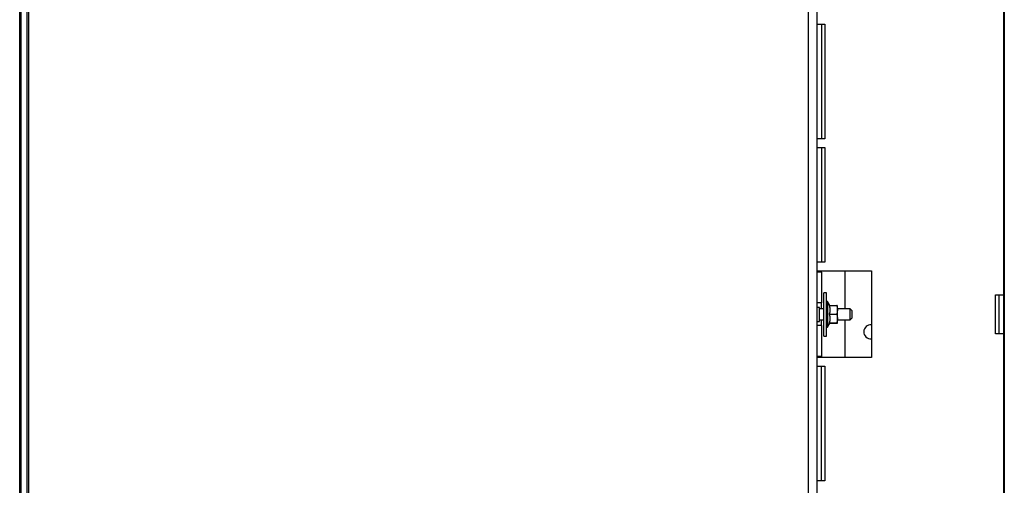
# Model space of a CAD drawing. Units: millimetres. Extents: x 18 to 209, y 6 to 290.
# Drawn here: x 165 to 188, y 126 to 137 of the extents above; entities that cross this region are included whole.
import ezdxf

# ---------------------------------------------------------------- set-up
doc = ezdxf.new("R2010")
doc.units = ezdxf.units.MM
doc.layers.add('MATEN', color=7, linetype='Continuous')
doc.styles.add('SLDTEXTSTYLE4', font='TXT', dxfattribs={"width": 0.75})
doc.dimstyles.new('SLDDIMSTYLE0', dxfattribs={"dimtxt": 3, "dimasz": 2, "dimexe": 0, "dimexo": 0.0625, "dimgap": 0.75, "dimtad": 1, "dimdec": 0, "dimlfac": 20, "dimrnd": 1e-09, "dimzin": 12, "dimdsep": 46, "dimtxsty": 'SLDTEXTSTYLE4', "dimsah": 1, "dimcen": 0.09, "dimadec": 0, "dimazin": 3, "dimtfac": 1, "dimtofl": 0, "dimtmove": 0, "dimatfit": 3, "dimfxl": 0, "dimfrac": 2, "dimtolj": 1, "dimtzin": 12, "dimarcsym": 0})
doc.dimstyles.new('SLDDIMSTYLE1', dxfattribs={"dimtxt": 3, "dimasz": 2, "dimexe": 0, "dimexo": 0.0625, "dimgap": 0.75, "dimtad": 1, "dimdec": 0, "dimlfac": 20, "dimrnd": 1e-09, "dimzin": 12, "dimdsep": 46, "dimtxsty": 'SLDTEXTSTYLE4', "dimsah": 1, "dimcen": 0.09, "dimadec": 0, "dimazin": 3, "dimtfac": 1, "dimtmove": 0, "dimatfit": 0, "dimfxl": 0, "dimfrac": 2, "dimtolj": 1, "dimtzin": 12, "dimarcsym": 0})

# ---------------------------------------------------------------- blocks, each defined once
blk = doc.blocks.new('_D_14')
at = {"layer": 'MATEN', "color": 7}
for p, q in [((184.931, 176.31), (200.329, 176.31)), ((199.329, 176.31), (199.329, 108.07)), ((168.588, 108.07), (200.329, 108.07))]:
    blk.add_line(p, q, dxfattribs=at)
for points in [[(199.329, 176.31), (199.079, 174.31), (199.579, 174.31)], [(199.329, 108.07), (199.579, 110.07), (199.079, 110.07)]]:
    blk.add_solid(points, dxfattribs=at)
at = {"layer": 'MATEN', "color": 7, "insert": (195.462, 124.791), "char_height": 3, "attachment_point": 1, "rotation": 90, "style": 'SLDTEXTSTYLE4'}
blk.add_mtext('1365 - 1643', dxfattribs=at)
blk = doc.blocks.new('_D_19')
at = {"layer": 'MATEN'}
for p, q in [((188.733, 143.817), (188.733, 81.652)), ((183.413, 115.985), (183.413, 81.652)), ((183.413, 82.652), (172.646, 82.652)), ((188.733, 82.652), (183.413, 82.652)), ((188.733, 82.652), (194.733, 82.652))]:
    blk.add_line(p, q, dxfattribs=at)
for points in [[(183.413, 82.652), (181.413, 82.902), (181.413, 82.402)], [(188.733, 82.652), (190.733, 82.402), (190.733, 82.902)]]:
    blk.add_solid(points, dxfattribs=at)
at = {"layer": 'MATEN', "insert": (172.646, 86.52), "char_height": 3, "attachment_point": 1, "style": 'SLDTEXTSTYLE4'}
blk.add_mtext('106', dxfattribs=at)

msp = doc.modelspace()

# ---------------------------------------------------------------- linework, layer by layer
at = {"color": 7, "linetype": 'Continuous', "lineweight": 25}
for p, q in [((165, 116.985), (165, 154.485)), ((165.025, 154.485), (165.025, 116.985)), ((165.175, 116.985), (165.175, 154.485)), ((165.2, 154.485), (165.2, 116.985)), ((183.202, 154.385), (183.202, 117.035)), ((183.213, 116.985), (183.213, 154.485)), ((183.413, 116.985), (183.413, 154.485)), ((187.733, 150.667), (187.733, 115.917)), ((187.713, 140.664), (187.713, 130.814)), ((183.413, 137.064), (183.593, 137.064)), ((183.513, 137.064), (183.513, 134.414)), ((183.593, 137.064), (183.593, 134.414)), ((183.593, 134.414), (183.413, 134.414)), ((183.413, 134.214), (183.593, 134.214)), ((183.513, 134.214), (183.513, 131.564)), ((183.593, 134.214), (183.593, 131.564)), ((183.593, 131.564), (183.413, 131.564)), ((183.413, 131.364), (183.593, 131.364)), ((183.513, 131.339), (183.413, 131.339)), ((183.513, 131.339), (183.513, 131.364)), ((183.513, 131.339), (183.513, 130.627)), ((183.593, 131.364), (184.663, 131.364)), ((184.05, 131.364), (184.05, 130.485)), ((184.663, 131.364), (184.663, 129.364)), ((183.628, 130.86), (183.563, 130.86)), ((183.563, 130.36), (183.563, 130.86)), ((183.628, 130.36), (183.628, 130.86)), ((187.533, 129.914), (187.533, 130.814)), ((187.533, 130.814), (187.713, 130.814)), ((187.613, 129.914), (187.613, 130.814)), ((187.713, 130.814), (187.713, 129.914)), ((183.513, 130.627), (183.413, 130.627)), ((183.463, 130.523), (183.413, 130.523)), ((183.463, 130.198), (183.463, 130.523)), ((183.513, 130.485), (183.513, 130.627)), ((183.653, 130.655), (183.628, 130.655)), ((183.706, 130.563), (183.653, 130.655)), ((183.653, 130.655), (183.653, 130.065)), ((183.69, 130.563), (183.867, 130.563)), ((183.867, 130.563), (183.878, 130.464)), ((183.878, 130.56), (183.878, 130.561)), ((183.878, 130.464), (183.878, 130.56)), ((183.563, 130.485), (183.463, 130.485)), ((183.563, 129.86), (183.563, 130.36)), ((183.628, 129.86), (183.628, 130.36)), ((183.69, 130.365), (183.867, 130.365)), ((183.878, 130.464), (183.867, 130.365)), ((183.867, 130.365), (183.878, 130.264)), ((183.878, 130.264), (183.867, 130.163)), ((184.175, 130.485), (183.878, 130.485)), ((183.878, 130.264), (183.878, 130.464)), ((183.878, 130.161), (183.878, 130.264)), ((184.213, 130.448), (184.175, 130.485)), ((184.175, 130.235), (184.175, 130.485)), ((184.175, 130.235), (184.213, 130.273)), ((184.213, 130.448), (184.213, 130.273)), ((183.413, 130.198), (183.463, 130.198)), ((183.513, 130.102), (183.413, 130.102)), ((183.463, 130.235), (183.563, 130.235)), ((183.513, 130.102), (183.513, 130.235)), ((183.513, 130.102), (183.513, 129.389)), ((183.628, 130.065), (183.653, 130.065)), ((183.653, 130.065), (183.708, 130.16)), ((183.69, 130.163), (183.867, 130.163)), ((183.69, 130.158), (183.867, 130.158)), ((183.878, 130.235), (184.175, 130.235)), ((183.878, 130.16), (183.878, 130.16)), ((184.05, 130.235), (184.05, 129.364)), ((183.563, 129.86), (183.628, 129.86)), ((187.713, 129.914), (187.533, 129.914)), ((187.713, 129.914), (187.713, 120.064)), ((183.513, 129.389), (183.413, 129.389)), ((183.593, 129.364), (183.413, 129.364)), ((183.513, 129.364), (183.513, 129.389)), ((184.663, 129.364), (183.593, 129.364)), ((183.413, 129.164), (183.593, 129.164)), ((183.513, 126.514), (183.513, 129.164)), ((183.593, 129.164), (183.593, 126.514)), ((183.593, 126.514), (183.413, 126.514))]:
    msp.add_line(p, q, dxfattribs=at)
for radius, start, end in [(0.162, 85.5883, 180), (0.163, 180, 274.4117)]:
    msp.add_arc((184.65, 129.96), radius, start, end, dxfattribs=at)
for points, knots in [([(183.69, 130.563), (183.699, 130.527), (183.717, 130.461), (183.698, 130.395), (183.69, 130.365)], [0, 0, 0, 0, 0.534709, 1, 1, 1, 1]), ([(183.878, 130.56), (183.876, 130.561), (183.875, 130.562), (183.868, 130.562), (183.867, 130.563)], [0, 0, 0, 0, 0.773629, 1, 1, 1, 1]), ([(183.69, 130.365), (183.699, 130.329), (183.717, 130.261), (183.698, 130.194), (183.69, 130.163)], [0, 0, 0, 0, 0.534709, 1, 1, 1, 1]), ([(183.69, 130.163), (183.692, 130.162), (183.703, 130.162), (183.704, 130.161), (183.704, 130.16)], [0, 0, 0, 0, 0.246375, 1, 1, 1, 1]), ([(183.867, 130.163), (183.868, 130.162), (183.875, 130.162), (183.876, 130.161), (183.878, 130.161)], [0, 0, 0, 0, 0.226371, 1, 1, 1, 1]), ([(183.878, 130.161), (183.876, 130.16), (183.874, 130.159), (183.867, 130.158), (183.867, 130.158)], [0, 0, 0, 0, 0.957858, 1, 1, 1, 1])]:
    msp.add_open_spline(points, degree=3, knots=knots, dxfattribs=at)

# ---------------------------------------------------------------- dimensions: what is measured, and where the dimension line sits
at = {"layer": 'MATEN', "color": 7}
dim = msp.add_linear_dim(base=(199.329, 108.07), p1=(183.931, 176.31), p2=(167.588, 108.07), angle=90, text='1365 - 1643', dimstyle='SLDDIMSTYLE0', dxfattribs=at)
dim.commit()
dim.dimension.update_dxf_attribs({"geometry": '_D_14', "text_midpoint": (199.329, 135.43), "dimtype": 160})
at = {"layer": 'MATEN'}
dim = msp.add_linear_dim(base=(183.413, 82.652), p1=(188.733, 144.817), p2=(183.413, 116.985), angle=0, dimstyle='SLDDIMSTYLE1', dxfattribs=at)
dim.commit()
dim.dimension.update_dxf_attribs({"geometry": '_D_19', "text_midpoint": (175.971, 82.652), "dimtype": 160})

doc.saveas('drawing.dxf')
